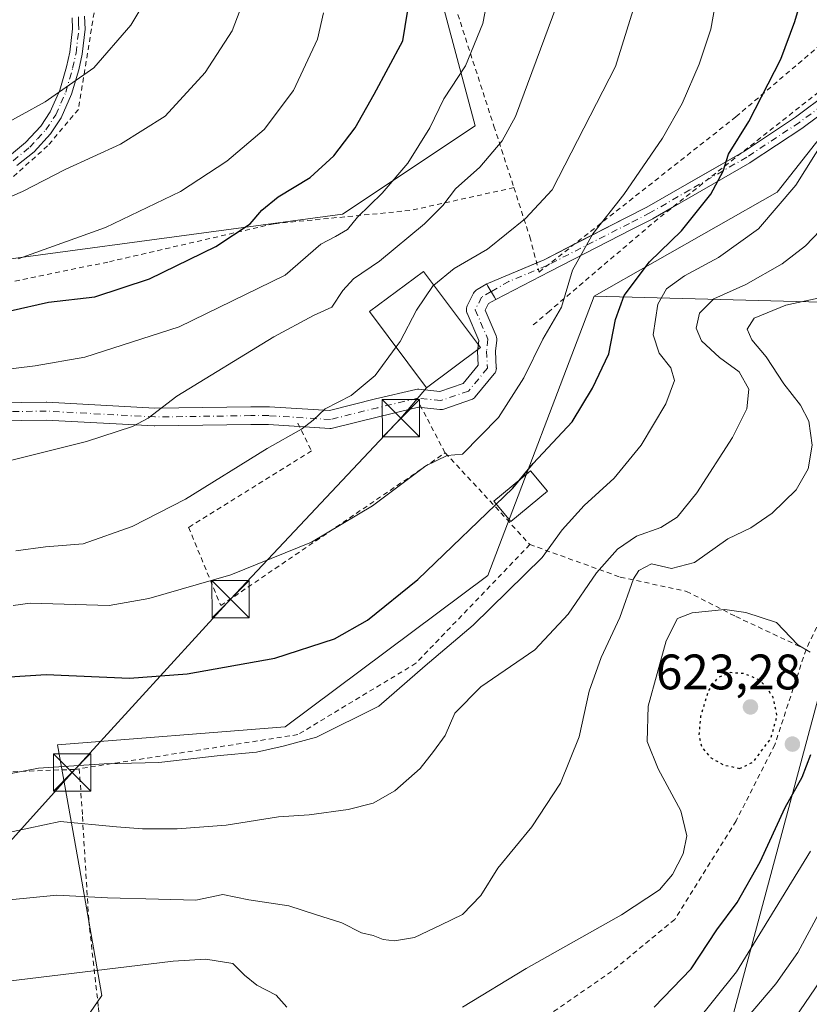
# Model space of a CAD drawing. Units: metres. Extents: x 589846 to 593283, y 4770665 to 4773024.
# Drawn here: x 591968 to 592127, y 4771377 to 4771575 of the extents above; entities that cross this region are included whole.
import ezdxf

# ---------------------------------------------------------------- set-up
doc = ezdxf.new("R2010")
doc.units = ezdxf.units.M
doc.header["$MEASUREMENT"] = 0
for name, pattern in [('DGN Style 2', [1.6480167562047852, 0.988810053722871, -0.6592067024819142]), ('DGN Style 4', [2.6384748266838614, 1.318413404963828, -0.6592067024819142, 0.001648016756204785, -0.6592067024819142]), ('DGN Style 5', [1.1536117293433497, 0.4944050268614355, -0.6592067024819142])]:
    doc.linetypes.add(name, pattern=pattern)
for name, color, linetype, lineweight in [('Alambrada', 7, 'DGN Style 2', 0), ('Camino Cxs', 7, 'Continuous', 0), ('Camino eje', 30, 'DGN Style 4', 13), ('Curva de nivel maestra', 30, 'Continuous', 30), ('Curva de nivel maestra depresión', 30, 'DGN Style 5', 30), ('Curva de nivel normal', 30, 'Continuous', 0), ('Edificación Cxs', 1, 'Continuous', 13), ('Edificación ligera Cxs', 1, 'Continuous', 0), ('Pastizal CxS', 92, 'Continuous', 0), ('Pista no pavimentada Cxs', 111, 'Continuous', 0), ('Pista no pavimentada eje', 91, 'DGN Style 4', 0), ('Prado CxS', 92, 'Continuous', 0), ('Provincia CxS', 1, 'Continuous', 0), ('Punto de cota en terreno', 7, 'Continuous', 0), ('Rótulo de punto de cota en terreno', 7, 'Continuous', 0), ('Tendido', 6, 'Continuous', 0), ('Torre de tendido puntual', 7, 'Continuous', 0)]:
    doc.layers.add(name, color=color, linetype=linetype, lineweight=lineweight)
doc.styles.add('Style-Arial', font='txt')

# ---------------------------------------------------------------- blocks, each defined once
blk = doc.blocks.new('*U8')
at = {"layer": 'Prado CxS', "color": 92, "linetype": 'Continuous', "lineweight": 0}
for points in [[(591678.9611000001, 4771408.632099999, 665.9614000000003), (591716.2068999996, 4771419.8925, 669.1364999999934), (591750.4858999997, 4771427.7371, 669.2946999999986), (591767.4484999999, 4771432.762900001, 669.6839000000036), (591777.1860999997, 4771443.7575, 672.2774000000063), (591794.7770999996, 4771463.233100001, 676.0782999999938), (591812.2610999999, 4771479.7247, 678.290599999993), (591824.1145000001, 4771482.6887, 678.1132999999973), (591880.4155000001, 4771498.990499999, 681.6223999999929), (591942.6432999996, 4771509.3643, 677.1892999999982), (591938.2089000001, 4771523.3793, 683.9766999999993), (592032.9578999998, 4771536.0921, 672.5198999999993), (592059.6266999999, 4771553.876499999, 668.5007999999943), (592046.4030999999, 4771603.3333, 676.4811999999947)], [(592129.8280999997, 4771552.5525, 646.4590000000027), (592120.3724999996, 4771540.537900001, 647.3907999999938), (592083.5676999995, 4771519.6019, 654.2434000000068), (592062.1333, 4771463.410300001, 648.5405000000028), (592021.3892999999, 4771433.0143, 647.6067000000039), (591975.6167000001, 4771429.3621, 647.7189999999973), (591979.9845000004, 4771404.611500001, 637.7642000000051), (591984.5078999996, 4771378.975299999, 628.5877000000038), (591968.2062999997, 4771355.264699999, 619.8736999999965)]]:
    blk.add_polyline3d(points, dxfattribs=at)
blk = doc.blocks.new('*U13')
at = {"layer": 'Pastizal CxS', "color": 92, "linetype": 'Continuous', "lineweight": 0}
blk.add_polyline3d([(591968.2062999997, 4771355.264699999, 619.8736999999965), (591984.5078999996, 4771378.975299999, 628.5877000000038), (591979.9845000004, 4771404.611500001, 637.7642000000051), (591975.6167000001, 4771429.3621, 647.7189999999973), (592021.3892999999, 4771433.0143, 647.6067000000039), (592062.1333, 4771463.410300001, 648.5405000000028), (592083.5676999995, 4771519.6019, 654.2434000000068), (592129.2865000004, 4771518.3803, 636.1469999999972)], dxfattribs=at)
blk = doc.blocks.new('5PATER')
at = {"layer": 'Punto de cota en terreno', "linetype": 'Continuous', "lineweight": 0}
h = blk.add_hatch(color=51, dxfattribs=at)
edge = h.paths.add_edge_path()
edge.add_ellipse((0, 0), major_axis=(-0.1095731443231308, -0.1110710700762829), ratio=0.9994222409660322, start_angle=0, end_angle=360)
blk = doc.blocks.new('5TTEND')
at = {"layer": 'Provincia CxS', "color": 7, "linetype": 'Continuous', "lineweight": 0}
for p, q in [((-0.375, 0.3754), (0.375, -0.3746)), ((0.3720000000000001, 0.3784000000000001), (-0.3720000000000001, -0.3776))]:
    blk.add_line(p, q, dxfattribs=at)
at = {"layer": 'Provincia CxS', "color": 7, "linetype": 'Continuous', "lineweight": 0, "flags": 128}
blk.add_lwpolyline([(-0.375, -0.3746), (0.375, -0.3746), (0.375, 0.3754), (-0.375, 0.3754), (-0.3720000000000001, -0.3776)], dxfattribs=at)

msp = doc.modelspace()

# ---------------------------------------------------------------- linework, layer by layer
at = {"layer": 'Alambrada', "color": 7, "linetype": 'DGN Style 2', "lineweight": 0, "extrusion": (-0.05057120418220718, 0.7054990089905426, 0.7069043086733336), "elevation": 3336854.602368834, "flags": 128}
msp.add_lwpolyline([(-931707.9022515225, -3333987.648869948), (-931686.8379975839, -3333983.289248981), (-931659.196098703, -3333982.277103226)], dxfattribs=at)
at = {"layer": 'Alambrada', "color": 7, "linetype": 'DGN Style 2', "lineweight": 0, "extrusion": (0.1024991429346198, -0.1962878843606063, 0.9751743393624064), "elevation": -875259.2368897646, "flags": 128}
msp.add_lwpolyline([(2733428.876557095, 3857460.393687687), (2733428.876557095, 3857449.183803063)], dxfattribs=at)
at = {"layer": 'Alambrada', "color": 7, "linetype": 'DGN Style 2', "lineweight": 0, "extrusion": (-0.7195972458088498, -0.6872896154680606, 0.09905951894736587), "elevation": -3705369.204420334, "flags": 128}
msp.add_lwpolyline([(-3041597.476845441, 369527.006267231), (-3041587.919694881, 369526.2943657506), (-3041572.393952063, 369522.8962521633)], dxfattribs=at)
at = {"layer": 'Alambrada', "color": 7, "linetype": 'DGN Style 2', "lineweight": 0}
for points in [[(591916.6901000004, 4771677.800100001, 699.8505000000005), (591910.6201, 4771667.630100001, 705.3408999999957), (591929.1901000004, 4771652.9901, 704.4609999999958), (591943.8000999996, 4771639.9901, 703.1067000000039), (591955.6700999998, 4771626.5101, 701.0166999999929), (591966.8901000004, 4771613.8201, 698.5534000000043), (591975.2600999996, 4771597.1501, 696.1996000000072), (591983.4700999996, 4771579.850099999, 692.6747999999934), (591979.8000999996, 4771557.170100001, 688.9903999999951), (591973.6001000004, 4771549.8201, 687.7393000000011), (591965.4600999998, 4771542.5601, 686.795100000003), (591962.0701000001, 4771539.7601, 686.2991000000038), (591953.5500999996, 4771533.960100001, 684.9505000000064), (591943.3000999996, 4771528.050100001, 684.2621999999974), (591938.1700999998, 4771524.7601, 690.2446000000054), (591920.7100999998, 4771511.1601, 692.2497000000003)], [(592067.4101, 4771541.4301, 676.7733000000007), (592070.6001000004, 4771531.550100001, 664.7023999999947), (592072.4801000003, 4771524.460100001, 671.3877999999969), (592112.0800999999, 4771555.670100001, 676.0834000000032), (592134.0701000001, 4771574.420100001, 669.2226999999984), (592141.9200999998, 4771580.4801, 659.8463000000047), (592142.2801000001, 4771582.9301, 656.170100000003), (592145.7100999998, 4771602.040100001, 644.9842999999964), (592147.0900999998, 4771615.3201, 643.7887999999948), (592132.5500999996, 4771654.290100001, 649.8604999999952), (592118.1601, 4771664.780099999, 656.2780000000057), (592105.1401000004, 4771667.100099999, 661.8705000000045), (592087.3701, 4771664.880100001, 665.1750000000029), (592064.1201, 4771657.470100001, 669.4714999999997), (592032.1501000002, 4771648.7601, 684.9483999999939)], [(592032.1501000002, 4771648.7601, 684.9483999999939), (592036.2801000001, 4771635.6801, 682.795299999998), (592044.7100999998, 4771607.9901, 689.9566000000051), (592053.6001000004, 4771584.090100001, 697.9651000000014), (592063.4001000002, 4771553.770099999, 680.1263000000035), (592067.4101, 4771541.4301, 676.7733000000007)], [(592165.6001000004, 4771590.8201, 641.6168000000034), (592150.8300999999, 4771578.100099999, 658.8626999999979), (592140.3701, 4771569.850099999, 668.6364999999934), (592096.3800999997, 4771535.1601, 672.5400999999983), (592074.5701000001, 4771516.610099999, 675.6110999999946), (592071.2308999998, 4771513.773600001, 668.6668999999965)], [(592165.6001000004, 4771590.8201, 641.6168000000034), (592182.2301000003, 4771585.1601, 641.6085000000021), (592180.2401000002, 4771575.340100001, 636.1134000000021), (592172.3901000004, 4771550.350099999, 631.9768999999942), (592163.4801000003, 4771525.710100001, 627.2168999999994), (592158.0100999996, 4771509.540100001, 628.2526999999973), (592149.9801000003, 4771495.8301, 628.6487999999954), (592143.4401000004, 4771484.1801, 631.3570000000036), (592126.1801000005, 4771448.5701, 631.7103999999963)], [(592019.1001000004, 4771534.1601, 680.5727999999945), (591985.7500999998, 4771526.470100001, 686.8828000000067), (591937.4901000002, 4771516.550100001, 698.9762000000047), (591920.7100999998, 4771511.1601, 692.2497000000003)], [(592023.9248000003, 4771494.0712, 661.1172999999981), (592026.7016000003, 4771488.466800001, 659.5853999999963), (592001.9630000005, 4771473.1209, 659.0411000000023), (592008.4452999998, 4771457.3782, 653.9907999999997), (592053.5701000001, 4771488.0801, 657.4005000000034)], [(592070.6001000004, 4771469.6601, 653.3107000000019), (592047.7001, 4771445.770099999, 649.926099999997), (592023.9401000004, 4771431.4301, 650.4671999999991), (591979.9700999996, 4771424.5701, 650.3090999999986)], [(592070.6001000004, 4771469.6601, 653.3107000000019), (592088.8201000001, 4771463.100099999, 642.1849999999977), (592102.1401000004, 4771460.2401, 638.1279000000068), (592112.0701000001, 4771455.170100001, 630.5550999999978), (592126.1801000005, 4771448.5701, 631.7103999999963)], [(592126.1801000005, 4771448.5701, 631.7103999999963), (592119.8901000004, 4771429.360099999, 628.2954999999929), (592112.1001000004, 4771414.0701, 630.4131999999954), (592099.7600999996, 4771394.2601, 629.0657999999967), (592087.0701000001, 4771383.790100001, 628.6037999999971), (592072.2701000003, 4771373.5701, 628.227899999998), (592057.3000999996, 4771364.850099999, 628.2361999999994), (592042.1201, 4771359.9101, 628.8585000000021), (592032.1001000004, 4771358.110099999, 629.494200000001), (592011.3000999996, 4771355.170100001, 624.9642000000022), (592000.6401000004, 4771352.7601, 625.8365000000049), (591985.0100999996, 4771349.550100001, 625.7416999999987)], [(591979.9700999996, 4771424.5701, 650.3090999999986), (591979.1401000004, 4771424.440099999, 650.2140999999974), (591947.7301000003, 4771423.2401, 655.034599999999), (591900.2500999998, 4771422.1801, 661.4293999999937)], [(591979.9700999996, 4771424.5701, 650.3090999999986), (591980.6201, 4771414.9301, 641.6407999999938), (591981.8701, 4771394.120100001, 636.017399999997), (591983.8201000001, 4771376.520099999, 627.1298999999999), (591984.9200999998, 4771360.8201, 622.1144000000058), (591985.0100999996, 4771349.550100001, 625.7416999999987)]]:
    msp.add_polyline3d(points, dxfattribs=at)
at = {"layer": 'Camino Cxs', "color": 7, "linetype": 'Continuous', "lineweight": 0, "extrusion": (0.383152730344125, -0.919972547242896, 0.0827314785874159), "elevation": -4162764.07013707, "flags": 128}
msp.add_lwpolyline([(2381075.934469387, 346245.0562954455), (2381077.558453103, 346245.1273389917), (2381084.357661864, 346251.5786549077)], dxfattribs=at)
at = {"layer": 'Camino Cxs', "color": 7, "linetype": 'Continuous', "lineweight": 0, "extrusion": (0.3877991285352043, -0.9217439101113704, 8.94080835858367e-06), "elevation": -4168520.303556673, "flags": 128}
msp.add_lwpolyline([(2396121.594299153, 696.830541200888), (2396121.99407065, 696.7648412005976), (2396125.603238556, 701.2952412010632), (2396132.494641217, 703.72844120116)], dxfattribs=at)
at = {"layer": 'Camino Cxs', "color": 7, "linetype": 'Continuous', "lineweight": 0, "extrusion": (0.8661316587264025, 0.4998158927024457, 0.0001521640828619407), "elevation": 2897686.259960551, "flags": 128}
msp.add_lwpolyline([(3836840.805501863, 219.8318303721245), (3836841.305577463, 219.4975303855256), (3836843.905603391, 218.4658303563012), (3836844.405542397, 218.636830358283)], dxfattribs=at)
at = {"layer": 'Camino Cxs', "color": 7, "linetype": 'Continuous', "lineweight": 0}
for points in [[(592164.9775, 4771590.2839, 642.2795000000042), (592163.8406999996, 4771588.375700001, 645.0215000000027), (592163.7147000004, 4771588.1995, 645.3879000000015), (592152.0680999998, 4771574.6469, 659.7363999999943), (592151.9254999999, 4771574.504899999, 659.7403000000049), (592139.0099, 4771563.494899999, 669.3381999999983), (592138.9479, 4771563.445499999, 669.3573000000034), (592125.6127000004, 4771553.497300001, 672.7339000000065), (592125.5515000002, 4771553.454299999, 672.7228000000032), (592114.9681000002, 4771546.4693, 668.099000000002), (592114.9008999999, 4771546.4277, 668.175700000007), (592103.4713000003, 4771539.8663, 666.7302000000054), (592099.2456999999, 4771537.4199, 669.3718999999984)], [(592113.3168000003, 4771548.516200001, 671.2353000000003), (592113.5698999995, 4771548.661499999, 671.1196999999956), (592124.0881000003, 4771555.603700001, 673.8442000000068), (592137.3591, 4771565.5043, 669.8638000000064), (592150.1618999997, 4771576.418099999, 659.8571999999986), (592153.8210000005, 4771580.675899999, 656.7612999999983)], [(591965.9200999998, 4771547.840100001, 688.3855999999942), (591969.1601, 4771550.4801, 688.6785999999993), (591972.2401000002, 4771553.8201, 689.2434000000068), (591974.1300999997, 4771556.6501, 689.7832999999955), (591976.0800999999, 4771561.0601, 690.6198000000004), (591977.4200999998, 4771565.7301, 691.4572999999946), (591978.0800999999, 4771568.690099999, 691.9566000000051), (591978.6300999997, 4771573.380100001, 692.6797999999981), (591978.5500999996, 4771575.610099999, 693.0614999999962)], [(591965.9200999998, 4771547.840100001, 688.3855999999942), (591969.1601, 4771550.4801, 688.6785999999993), (591972.2401000002, 4771553.8201, 689.2434000000068), (591974.1300999997, 4771556.6501, 689.7832999999955), (591976.0800999999, 4771561.0601, 690.6198000000004), (591977.4200999998, 4771565.7301, 691.4572999999946), (591978.0800999999, 4771568.690099999, 691.9566000000051), (591978.6300999997, 4771573.380100001, 692.6797999999981), (591978.5500999996, 4771575.610099999, 693.0614999999962)], [(591981.0401, 4771575.9101, 692.6242000000057), (591981.1401000004, 4771573.280099999, 692.1833000000044), (591980.5500999996, 4771568.270099999, 691.4245999999986), (591979.8501000004, 4771565.120100001, 690.8993000000046), (591978.4401000004, 4771560.200099999, 690.0043000000006), (591976.3300999999, 4771555.440099999, 689.0895000000019), (591974.2100999998, 4771552.2601, 688.457899999994), (591970.8701, 4771548.6601, 687.8208000000013), (591967.4401000004, 4771545.860099999, 687.5017999999982)], [(591981.0401, 4771575.9101, 692.6242000000057), (591981.1401000004, 4771573.280099999, 692.1833000000044), (591980.5500999996, 4771568.270099999, 691.4245999999986), (591979.8501000004, 4771565.120100001, 690.8993000000046), (591978.4401000004, 4771560.200099999, 690.0043000000006), (591976.3300999999, 4771555.440099999, 689.0895000000019), (591974.2100999998, 4771552.2601, 688.457899999994), (591970.8701, 4771548.6601, 687.8208000000013), (591967.4401000004, 4771545.860099999, 687.5017999999982)], [(592138.9479, 4771563.445499999, 669.3573000000034), (592125.6127000004, 4771553.497300001, 672.7339000000065), (592125.5515000002, 4771553.454299999, 672.7228000000032), (592114.9681000002, 4771546.4693, 668.099000000002), (592114.9008999999, 4771546.4277, 668.175700000007), (592103.4713000003, 4771539.8663, 666.7302000000054), (592095.4294999996, 4771535.2105, 673.0749000000069), (592095.3639000002, 4771535.175100001, 673.1352000000043), (592091.2289000005, 4771533.090500001, 675.9045999999944), (592074.6275000004, 4771524.5953, 672.6491999999998), (592063.7433000002, 4771518.957699999, 660.7556000000042), (592063.4933000002, 4771519.390799999, 660.4213000000018), (592062.1940000001, 4771521.642899999, 659.389599999995), (592061.9441000001, 4771522.0759, 659.5605999999971), (592062.3125999998, 4771522.230900001, 659.4949000000051), (592065.6392999999, 4771523.6306, 664.0252999999939), (592073.4883000003, 4771526.9329, 666.5292999999947), (592090.0516999997, 4771535.408700001, 675.120299999995), (592094.1601, 4771537.479699999, 672.5458000000071), (592102.1725000005, 4771542.1187, 665.4707000000053), (592113.5698999995, 4771548.661499999, 671.1196999999956), (592124.0881000003, 4771555.603700001, 673.8442000000068), (592137.3591, 4771565.5043, 669.8638000000064)], [(592079.5597000001, 4771530.0397, 672.9584999999934), (592090.0516999997, 4771535.408700001, 675.120299999995), (592094.1601, 4771537.479699999, 672.5458000000071), (592102.1725000005, 4771542.1187, 665.4707000000053), (592113.3168000003, 4771548.516200001, 671.2353000000003)], [(592099.2456999999, 4771537.4199, 669.3718999999984), (592095.4294999996, 4771535.2105, 673.0749000000069), (592095.3639000002, 4771535.175100001, 673.1352000000043), (592091.2289000005, 4771533.090500001, 675.9045999999944), (592074.6275000004, 4771524.5953, 672.6491999999998), (592063.7433000002, 4771518.957699999, 660.7556000000042)]]:
    msp.add_polyline3d(points, dxfattribs=at)
at = {"layer": 'Camino eje', "color": 30, "linetype": 'DGN Style 4', "lineweight": 13}
for points in [[(591966.6801000005, 4771546.850099999, 687.9397000000026), (591970.0151000004, 4771549.5701, 688.2513000000035), (591971.5551000005, 4771551.2401, 688.5528000000049), (591973.2251000004, 4771553.040100001, 688.8592999999964), (591975.2301000003, 4771556.045100001, 689.4391000000032), (591976.2851, 4771558.425100001, 689.9480999999942), (591977.2600999996, 4771560.630100001, 690.311400000006), (591978.6350999996, 4771565.425100001, 691.1762000000017), (591979.3151000004, 4771568.4801, 691.690300000002), (591979.8850999996, 4771573.3301, 692.431500000006), (591979.8450999996, 4771574.4451, 692.6199999999953), (591979.7950999998, 4771575.7601, 692.8430999999982)], [(592138.1704000002, 4771564.487500001, 669.6095999999961), (592124.8354000002, 4771554.539200001, 673.222099999999), (592114.2521000003, 4771547.554199999, 669.3141000000032), (592102.8219999997, 4771540.992500001, 666.1790999999939), (592094.7786999998, 4771536.3358, 672.8056999999973), (592090.6403000001, 4771534.249600001, 675.4597999999969), (592074.0352999996, 4771525.752499999, 669.7740999999951), (592066.4153000005, 4771522.577400001, 665.6411999999982), (592062.8436000004, 4771520.516799999, 659.5883000000031)]]:
    msp.add_polyline3d(points, dxfattribs=at)
at = {"layer": 'Curva de nivel maestra', "color": 30, "linetype": 'Continuous', "lineweight": 30, "flags": 128}
for points, elevation in [([(591966.0999999996, 4771516.670100001), (591973.7699999996, 4771518.4001), (591983.0999999996, 4771519.470100001), (591994.0999999996, 4771523.090100001), (592007.4299999997, 4771529.600099999), (592014.3399999999, 4771534.1501), (592016.7199999997, 4771536.920100001), (592020, 4771539.590100001), (592026.4299999997, 4771543.440099999), (592031.1900000004, 4771547.8301), (592035.4800000004, 4771553.4901), (592039.2699999996, 4771560.2601), (592045.0899999999, 4771570.960100001), (592047.04, 4771582.940099999)], 675), ([(591965.9500000002, 4771443.0801), (591973.3399999999, 4771443.5001), (591990.0499999998, 4771442.770099999), (592001.6699999999, 4771443.640100001), (592019.3300000001, 4771446.8301), (592031.3399999999, 4771450.700099999), (592037.9900000002, 4771454.420100001), (592048.0899999999, 4771462.620100001), (592067.2199999997, 4771481.020099999), (592071.2800000003, 4771485.970100001), (592079.1600000003, 4771494.300100001), (592083.2000000002, 4771501.120100001), (592086.5099999999, 4771508.020099999), (592087.8399999999, 4771514.920100001), (592089.5999999996, 4771519.7501), (592094.6699999999, 4771526.4801), (592101.1100000005, 4771532.720100001), (592107.0199999996, 4771540.1501), (592109.5199999996, 4771544.7601), (592110.5800000001, 4771548.1601), (592114.7000000002, 4771554.7601), (592121.0899999999, 4771567.290100001), (592123.9500000002, 4771574.8301), (592125.9100000003, 4771581.6601)], 650), ([(592095.5999999996, 4771376.600099999), (592103.04, 4771384.3101), (592108.2300000004, 4771392.140100001), (592112.3600000005, 4771397.640100001), (592116.9500000002, 4771405.840100001), (592121.9699999997, 4771416.7601), (592125.4199999999, 4771422.840100001), (592127.1299999999, 4771427.440099999)], 625)]:
    msp.add_lwpolyline(points, dxfattribs=dict(at, elevation=elevation))
at = {"layer": 'Curva de nivel maestra depresión', "color": 30, "linetype": 'DGN Style 5', "lineweight": 30, "elevation": 625, "flags": 128}
msp.add_lwpolyline([(592112.7999999998, 4771424.630100001), (592115.5099999999, 4771425.870100001), (592119.0499999998, 4771430.5801), (592120.3700000001, 4771435.100099999), (592119.5599999996, 4771438.940099999), (592118.1799999997, 4771440.970100001), (592116.7599999999, 4771442.4301), (592113.7199999997, 4771443.700099999), (592110.9299999997, 4771443.890100001), (592108.3499999996, 4771442.8201), (592106.5, 4771440.2401), (592104.9800000004, 4771435.0601), (592104.5899999999, 4771431.2401), (592105.2300000004, 4771428.920100001), (592106.9500000002, 4771426.840100001), (592109.5599999996, 4771425.350099999), (592112.7999999998, 4771424.630100001)], dxfattribs=at)
at = {"layer": 'Curva de nivel normal', "color": 30, "linetype": 'Continuous', "lineweight": 0, "flags": 128}
for points, elevation in [([(592063.7400000002, 4771587.630000001), (592061.1299999999, 4771574.460000001), (592057.6799999997, 4771565.949999999), (592053.3099999996, 4771559.289999999), (592050.5199999996, 4771553.449999999), (592046.0899999999, 4771546.350000001), (592040.9199999999, 4771540.350000001), (592035.9500000002, 4771535.52), (592033.9500000002, 4771533.029999999), (592031.5099999999, 4771531.59), (592028.5599999996, 4771530.029999999), (592021.3600000005, 4771523.850000001), (592000.0999999996, 4771513.449999999), (591981.0999999996, 4771507.34), (591971.1299999999, 4771505.59), (591963.8899999997, 4771504.710000001)], 670), ([(592108.75, 4771583.09), (592107.0599999996, 4771573.289999999), (592104.6600000003, 4771566.289999999), (592101.29, 4771558.33), (592097.2800000003, 4771551.359999999), (592089.5099999999, 4771540.039999999), (592083.3200000003, 4771532.119999999), (592079.2199999997, 4771524.84), (592076.9900000002, 4771517.380000001), (592073.25, 4771510.949999999), (592069.4400000004, 4771503.17), (592064.3200000003, 4771495.220000001), (592057.0899999999, 4771487.850000001), (592053.9600000001, 4771487.59), (592049.7199999997, 4771485.49), (592038.9600000001, 4771477.460000001), (592026.7199999997, 4771470.119999999), (592010.4900000002, 4771463.550000001), (591993.9900000002, 4771458.82), (591986, 4771457.42), (591970.1200000001, 4771457.880000001), (591966.6900000004, 4771457.41)], 655), ([(591960.4500000002, 4771537.180000001), (591968.5199999996, 4771540.66), (591977.0999999996, 4771545.109999999), (591988.2800000003, 4771550.180000001), (591997.2400000002, 4771555.800000001), (592005.3300000001, 4771564.619999999), (592010.7400000002, 4771572.960000001), (592013.9400000004, 4771581.460000001)], 685), ([(592092.4400000004, 4771580.470000001), (592087.8600000005, 4771565.789999999), (592075.0899999999, 4771540.960000001), (592069.7199999997, 4771535.25), (592062.0899999999, 4771529.050000001), (592055.4199999999, 4771525.140000001), (592051.2840999998, 4771521.8137)], 660), ([(591963.7699999996, 4771553.619999999), (591973.1200000001, 4771558.720000001), (591982.8799999999, 4771565.550000001), (591990.3600000005, 4771574.08), (591993.6799999997, 4771579.76)], 690), ([(592076.0700000003, 4771578.16), (592067.7000000002, 4771555.75), (592065.0300000003, 4771550.84), (592060.5800000001, 4771545.529999999), (592055.6299999999, 4771541.199999999), (592053.0899999999, 4771537.82), (592049.4199999999, 4771534.130000001), (592040.3600000005, 4771526.66), (592035.1500000004, 4771523.08), (592033.0199999996, 4771520.75), (592030.7599999999, 4771517.369999999), (592027.0999999996, 4771515.710000001), (592019.0999999996, 4771511.449999999), (591999.5800000001, 4771499.470000001), (591993.8099999996, 4771495.08), (591990.7100000001, 4771493.369999999), (591981.4500000002, 4771490.41), (591966.3700000001, 4771486.640000001)], 665), ([(591967.7000000002, 4771527.119999999), (591985.25, 4771533.390000001), (592000.3099999996, 4771540.680000001), (592009.6600000003, 4771546.75), (592017.1600000003, 4771553.140000001), (592023.0999999996, 4771560.980000001), (592027.9000000004, 4771571.310000001), (592029.1299999999, 4771576.58)], 680), ([(591960.6299999999, 4771422.529999999), (591971.7800000003, 4771424.689999999), (591984.9500000002, 4771425.560000001), (591996, 4771425.800000001), (592008.29, 4771427.230000001), (592015.6200000001, 4771427.890000001), (592021, 4771429.130000001), (592027.7199999997, 4771430.9), (592040.2300000004, 4771437.180000001), (592049.54, 4771445.279999999), (592059.2000000002, 4771453.470000001), (592073.0899999999, 4771467.02), (592077.0899999999, 4771472.600000001), (592081.5599999996, 4771477.529999999), (592087.6100000005, 4771483.029999999), (592093, 4771489.640000001), (592098, 4771497.970000001), (592099.7199999997, 4771502.640000001), (592098.9900000002, 4771505.189999999), (592096.6399999997, 4771508.17), (592095.4000000004, 4771511.850000001), (592096.3399999999, 4771517.970000001), (592098.0800000001, 4771521.060000001), (592101.7400000002, 4771523.680000001), (592108.5899999999, 4771527.4), (592116.6299999999, 4771533.15), (592124.1200000001, 4771541.960000001), (592133.8399999999, 4771557.42)], 645), ([(591957.1299999999, 4771409.91), (591976.0999999996, 4771413.970000001), (591987.4800000004, 4771412.850000001), (591992.7199999997, 4771412.5), (591999.6600000003, 4771412.51), (592009.5, 4771413.230000001), (592020.0499999998, 4771414.91), (592026.1900000004, 4771415.300000001), (592034.0999999996, 4771416.350000001), (592039.0899999999, 4771417.619999999), (592043.4500000002, 4771420.109999999), (592048.5300000003, 4771424.59), (592051.2400000002, 4771428.039999999), (592053.5800000001, 4771431.279999999), (592055.54, 4771435.710000001), (592060.7599999999, 4771441.07), (592071.5899999999, 4771448.480000001), (592078.2999999998, 4771455.619999999), (592084.0099999999, 4771463.970000001), (592088.2599999999, 4771468.74), (592092.0899999999, 4771471.369999999), (592096.9400000004, 4771473.07), (592100.2800000003, 4771475.15), (592104.2199999997, 4771480.029999999), (592111.3600000005, 4771491.15), (592114.2400000002, 4771496.970000001), (592114.7000000002, 4771500.91), (592112.7100000001, 4771504.4), (592108.7599999999, 4771507.24), (592105.1600000003, 4771510.640000001), (592104.0499999998, 4771513.180000001), (592104.7400000002, 4771516.210000001), (592107.6399999997, 4771519.100000001), (592114.0899999999, 4771521.960000001), (592121.4100000003, 4771526.119999999), (592126.0499999998, 4771529.730000001), (592140.9199999999, 4771545.220000001)], 640), ([(592051.2840999998, 4771521.8137), (592051.1799999997, 4771521.730000001), (592047.79, 4771516.779999999), (592044.5300000003, 4771510.51), (592043.6986999996, 4771509.383400001)], 660), ([(592128.6200000001, 4771519.230000001), (592122.1200000001, 4771517.779999999), (592115.7800000003, 4771515.17), (592114.3700000001, 4771512.970000001), (592115.29, 4771510.800000001), (592118.1600000003, 4771507.41), (592121.7400000002, 4771501.960000001), (592125.0899999999, 4771497.689999999), (592126.7199999997, 4771494.480000001), (592127.3899999997, 4771489.65), (592126.6100000005, 4771484.869999999), (592124.1799999997, 4771480.680000001), (592119.3799999999, 4771475.960000001), (592115.0899999999, 4771473), (592110.4199999999, 4771470.779999999), (592103.7599999999, 4771466.060000001), (592099.0899999999, 4771464.84), (592095.0899999999, 4771465.779999999), (592092.5300000003, 4771464.41), (592091.4400000004, 4771462.789999999), (592088.7100000001, 4771455.01), (592084.9400000004, 4771446.92), (592082.5199999996, 4771440.180000001), (592080.54, 4771430.960000001), (592076.79, 4771421.65), (592070.9900000002, 4771412.880000001), (592064.1600000003, 4771404.560000001), (592060.7800000003, 4771399.08), (592057.0999999996, 4771395.24), (592052.7599999999, 4771393.189999999), (592047.4199999999, 4771390.66), (592043.4199999999, 4771389.939999999), (592041.0899999999, 4771390.24), (592039.0899999999, 4771391.02), (592036.7599999999, 4771391.560000001), (592032.7800000003, 4771393.550000001), (592027.5, 4771395.230000001), (592022.1200000001, 4771397.01), (592014.0999999996, 4771398.180000001), (592008.8700000001, 4771399.27), (592003.4199999999, 4771398.140000001), (591995.8799999999, 4771398.310000001), (591985.6799999997, 4771398.600000001), (591975.4299999997, 4771399.119999999), (591961.0999999996, 4771397.720000001)], 635), ([(592043.6986999996, 4771509.383400001), (592039.4900000002, 4771503.680000001), (592034.7000000002, 4771499.600000001), (592029.4600000001, 4771496.960000001), (592027.0199999996, 4771494.640000001), (592024.6799999997, 4771492.890000001), (592017.7699999996, 4771488.980000001), (592001.3499999996, 4771478.76), (591990.5999999996, 4771473.25), (591980.75, 4771469.779999999), (591973.1799999997, 4771469.210000001), (591967.2000000002, 4771468.390000001)], 660), ([(592057.0800000001, 4771376.59), (592069.9000000004, 4771384.380000001), (592089.0800000001, 4771395.210000001), (592096.7000000002, 4771400.189999999), (592099.3300000001, 4771403.310000001), (592101.4600000001, 4771407.439999999), (592102.1699999999, 4771411.09), (592100.9800000004, 4771416.07), (592096.4600000001, 4771424.529999999), (592094.2400000002, 4771430.07), (592094.4000000004, 4771437.140000001), (592098.0499999998, 4771450.300000001), (592100.3099999996, 4771454.800000001), (592103.2699999996, 4771455.949999999), (592109.8600000005, 4771456.58), (592114.04, 4771455.960000001), (592120.2400000002, 4771453.960000001), (592124.5099999999, 4771449.51), (592127.04, 4771448)], 630), ([(592127.0800000001, 4771408), (592117.4199999999, 4771392.25), (592112.1900000004, 4771383.699999999), (592103.7100000001, 4771373.180000001)], 620), ([(592128.7199999997, 4771395.300000001), (592124.5099999999, 4771387.640000001), (592120.1299999999, 4771381.300000001), (592105.9100000003, 4771364.640000001)], 615), ([(591994.3934000004, 4771323.662500001), (591994.9699999997, 4771323.960000001), (591996.8899999997, 4771324.02), (592006.1500000004, 4771321.619999999), (592016.3399999999, 4771320.529999999), (592034.8600000005, 4771318.74), (592045.8899999997, 4771319.560000001), (592056.2800000003, 4771321.41), (592061.8300000001, 4771323.199999999), (592066.6900000004, 4771325.83), (592074.2999999998, 4771331.67), (592081.5800000001, 4771336.949999999), (592085.6799999997, 4771340.99), (592091.0199999996, 4771344.980000001), (592095.3399999999, 4771348.630000001), (592098.7999999998, 4771351), (592101.7599999999, 4771353.33), (592107.1399999997, 4771356.230000001), (592114, 4771362.100000001), (592123.9000000004, 4771374.4), (592135.1100000005, 4771390.84)], 610), ([(591934.1399999997, 4771375.92), (591939.9500000002, 4771378.539999999), (591943.5300000003, 4771379.300000001), (591965.0999999996, 4771381.75), (591998.8799999999, 4771385.890000001), (592005.4400000004, 4771386.27), (592010.8700000001, 4771385.430000001), (592013.2400000002, 4771383.039999999), (592015.7100000001, 4771381.07), (592019.5599999996, 4771379), (592021.7100000001, 4771376.630000001)], 630)]:
    msp.add_lwpolyline(points, dxfattribs=dict(at, elevation=elevation))
at = {"layer": 'Edificación Cxs', "color": 1, "linetype": 'Continuous', "lineweight": 13}
msp.add_polyline3d([(592060.6700999998, 4771509.2501, 662.907600000006), (592049.8400999998, 4771501.170100001, 661.9830999999976), (592038.3701, 4771516.5101, 664.9015000000073), (592049.2100999998, 4771524.590100001, 666.7219000000041), (592060.6700999998, 4771509.2501, 662.907600000006)], dxfattribs=at)
msp.add_3dface([(592060.6700999998, 4771509.2501, 666.7219000000041), (592049.8400999998, 4771501.170100001, 666.7219000000041), (592038.3701, 4771516.5101, 666.7219000000041), (592049.2100999998, 4771524.590100001, 666.7219000000041)], dxfattribs=at)
at = {"layer": 'Edificación ligera Cxs', "color": 1, "linetype": 'Continuous', "lineweight": 0}
msp.add_polyline3d([(592074.1448999997, 4771480.401699999, 650.7970999999961), (592066.7861000003, 4771474.311600001, 654.0651000000071), (592063.3959999997, 4771478.408, 656.6009999999952), (592070.7548000002, 4771484.498000001, 655.4835000000021), (592074.1448999997, 4771480.401699999, 650.7970999999961)], dxfattribs=at)
msp.add_3dface([(592074.1448999997, 4771480.401699999, 656.6009999999952), (592066.7861000003, 4771474.311600001, 656.6009999999952), (592063.3959999997, 4771478.408, 656.6009999999952), (592070.7548000002, 4771484.498000001, 656.6009999999952)], dxfattribs=at)
at = {"layer": 'Pastizal CxS', "color": 92, "linetype": 'Continuous', "lineweight": 0}
for points in [[(592083.5676999995, 4771519.6019, 654.2434000000068), (592120.3724999996, 4771540.537900001, 647.3907999999938), (592129.8280999997, 4771552.5525, 646.4590000000027), (592146.4086999996, 4771569.6523, 643.8390999999974), (592167.7845000001, 4771590.926899999, 639.2456999999995), (592139.1555000005, 4771646.859300001, 640.9015999999974), (592112.2105, 4771672.767700001, 643.4799000000058), (592030.8585000001, 4771651.522500001, 677.949099999998), (592046.4030999999, 4771603.3333, 676.4811999999947), (592059.6266999999, 4771553.876499999, 668.5007999999943), (592032.9578999998, 4771536.0921, 672.5198999999993), (591938.2089000001, 4771523.3793, 683.9766999999993)], [(592046.4030999999, 4771603.3333, 676.4811999999947), (592059.6266999999, 4771553.876499999, 668.5007999999943), (592032.9578999998, 4771536.0921, 672.5198999999993), (591938.2089000001, 4771523.3793, 683.9766999999993), (591941.7874999996, 4771537.680299999, 688.5960999999952), (591899.6951000001, 4771578.202099999, 713.3246999999974)], [(592129.2865000004, 4771518.3803, 636.1469999999972), (592083.5676999995, 4771519.6019, 654.2434000000068), (592120.3724999996, 4771540.537900001, 647.3907999999938), (592129.8280999997, 4771552.5525, 646.4590000000027)], [(592083.5676999995, 4771519.6019, 654.2434000000068), (592062.1333, 4771463.410300001, 648.5405000000028), (592021.3892999999, 4771433.0143, 647.6067000000039), (591975.6167000001, 4771429.3621, 647.7189999999973), (591979.9845000004, 4771404.611500001, 637.7642000000051), (591984.5078999996, 4771378.975299999, 628.5877000000038), (591968.2062999997, 4771355.264699999, 619.8736999999965), (591975.5559, 4771316.033500001, 610.4186000000045), (591983.0258999999, 4771284.1317, 606.1981999999989), (591993.2451, 4771270.1511, 606.6742999999988), (591979.7141000004, 4771257.2193, 607.9861999999994)], [(592083.5676999995, 4771519.6019, 654.2434000000068), (592129.2865000004, 4771518.3803, 636.1469999999972), (592155.4704999998, 4771511.116900001, 624.8966999999975), (592181.9590999996, 4771508.173699999, 613.213699999993), (592205.8388999999, 4771496.6327, 597.3516999999993)]]:
    msp.add_polyline3d(points, dxfattribs=at)
at = {"layer": 'Pista no pavimentada Cxs', "color": 111, "linetype": 'Continuous', "lineweight": 0, "extrusion": (0.8661316587264025, 0.4998158927024457, 0.0001521640828619407), "elevation": 2897686.259960551, "flags": 128}
msp.add_lwpolyline([(3836840.805501863, 219.8318303721245), (3836841.305577463, 219.4975303855256), (3836843.905603391, 218.4658303563012), (3836844.405542397, 218.636830358283)], dxfattribs=at)
at = {"layer": 'Pista no pavimentada Cxs', "color": 111, "linetype": 'Continuous', "lineweight": 0, "extrusion": (0.06002549797546971, 0.5284202962898013, 0.8468582703509457), "elevation": 2557462.734530289, "flags": 128}
msp.add_lwpolyline([(-49724.46278075225, -4071209.179709718), (-49724.46278075225, -4071210.333674528)], dxfattribs=at)
at = {"layer": 'Pista no pavimentada Cxs', "color": 111, "linetype": 'Continuous', "lineweight": 0}
for points in [[(591953.0586999999, 4771498.019099999, 672.3643000000011), (591973.3113000002, 4771498.283700001, 668.2171999999991), (591973.4199000001, 4771498.281099999, 668.2158000000054), (591995.1885000002, 4771497.106500001, 665.6340000000055), (592014.4556999998, 4771497.3825, 662.9842999999964), (592018.1052999999, 4771497.3783, 662.5035999999964), (592018.2165000001, 4771497.374700001, 662.4875000000029), (592030.3192999996, 4771496.610300001, 662.3796000000002), (592039.5853000004, 4771498.926700001, 662.8322999999946), (592047.6939000003, 4771500.8345, 661.1211999999941), (592047.9911000002, 4771500.878900001, 661.2342999999964), (592048.2914000005, 4771500.8729, 661.3261999999959), (592052.5009000005, 4771500.4375, 662.3338999999978), (592057.2027000003, 4771502.049500001, 660.193299999999), (592060.2466000002, 4771505.727299999, 663.5182999999961), (592060.1193000004, 4771508.525699999, 663.7075000000041), (592060.1174999997, 4771508.6075, 663.6646999999939), (592060.1290999996, 4771508.810699999, 663.547200000001), (592060.3397000004, 4771510.665300001, 662.3559999999999), (592057.9874999998, 4771516.1535, 661.3138000000035), (592057.9507999998, 4771516.246900001, 661.2695999999996), (592057.8693000004, 4771516.549900001, 661.0978999999934), (592057.8421, 4771516.862500001, 660.8833000000013), (592057.8693000004, 4771517.174900001, 660.6394), (592057.9507999998, 4771517.4781, 660.3794000000053), (592058.0321000004, 4771517.667500001, 660.3381999999983), (592059.3021, 4771520.2073, 660.071299999996), (592059.4363000002, 4771520.4331, 660.0525000000052), (592059.6017000005, 4771520.636499999, 660.0227000000014), (592059.7953000005, 4771520.814099999, 659.9826999999932), (592060.0122999996, 4771520.9615, 659.9333000000044), (592061.9441000001, 4771522.0759, 659.5605999999971), (592062.1940000001, 4771521.642899999, 659.389599999995), (592063.4933000002, 4771519.390799999, 660.4213000000018), (592063.7433000002, 4771518.957699999, 660.7556000000042), (592062.2801000001, 4771518.113500001, 658.5264000000025), (592061.6255000001, 4771516.804099999, 658.8491999999969), (592063.8365000002, 4771511.644900001, 659.8059000000068), (592063.9336999999, 4771511.350099999, 660.0363999999972), (592063.9789000005, 4771511.0429, 660.2670999999973), (592063.9704999998, 4771510.7325, 660.4934000000068), (592063.7220999999, 4771508.5463, 662.0975000000036), (592063.8743000003, 4771505.196699999, 663.504700000005), (592063.8762999997, 4771505.114900001, 663.5274000000063), (592063.8488999996, 4771504.8025, 663.6134000000021), (592063.7675000001, 4771504.499299999, 663.6946999999927), (592063.6349, 4771504.2149, 663.7673000000068), (592063.4628999997, 4771503.967300001, 663.8257000000012), (592059.6489000004, 4771499.358899999, 660.994200000001), (592059.4824999999, 4771499.1843, 660.8315000000002), (592059.2940999996, 4771499.033700001, 660.6612000000023), (592059.0872999998, 4771498.909499999, 660.4861999999994), (592058.8658999996, 4771498.814099999, 660.3095999999932), (592053.2939999999, 4771496.9035, 659.9916999999987), (592053.0425000004, 4771496.837099999, 660.027700000006), (592052.7845000001, 4771496.807700001, 660.0650000000023), (592052.5247, 4771496.8157, 660.1055000000051), (592048.2229000004, 4771497.260700001, 659.6543999999994), (592040.4342999998, 4771495.428300001, 660.5286999999954), (592030.9212999997, 4771493.049900001, 660.6826000000001), (592030.6482999995, 4771493.003500001, 660.6554000000033), (592030.3713999996, 4771492.999700001, 660.6512999999978), (592018.0453000005, 4771493.7783, 661.8359999999957), (592014.4753000002, 4771493.782500001, 662.3252000000066), (591995.1657999996, 4771493.505700001, 664.8245000000024), (591995.0557000004, 4771493.508500001, 664.8402999999962), (591973.2861000003, 4771494.6831, 667.0633999999991), (591953.3031000001, 4771494.421900001, 672.6159999999945)], [(592060.2438000003, 4771509.820800001, 662.9094000000041), (592060.3397000004, 4771510.665300001, 662.3559999999999), (592057.9874999998, 4771516.1535, 661.3138000000035), (592057.9507999998, 4771516.246900001, 661.2695999999996), (592057.8693000004, 4771516.549900001, 661.0978999999934), (592057.8421, 4771516.862500001, 660.8833000000013), (592057.8693000004, 4771517.174900001, 660.6394), (592057.9507999998, 4771517.4781, 660.3794000000053), (592058.0321000004, 4771517.667500001, 660.3381999999983), (592059.3021, 4771520.2073, 660.071299999996), (592059.4363000002, 4771520.4331, 660.0525000000052), (592059.6017000005, 4771520.636499999, 660.0227000000014), (592059.7953000005, 4771520.814099999, 659.9826999999932), (592060.0122999996, 4771520.9615, 659.9333000000044), (592061.9441000001, 4771522.0759, 659.5605999999971)], [(592063.7433000002, 4771518.957699999, 660.7556000000042), (592062.2801000001, 4771518.113500001, 658.5264000000025), (592061.6255000001, 4771516.804099999, 658.8491999999969), (592063.8365000002, 4771511.644900001, 659.8059000000068), (592063.9336999999, 4771511.350099999, 660.0363999999972), (592063.9789000005, 4771511.0429, 660.2670999999973), (592063.9704999998, 4771510.7325, 660.4934000000068), (592063.7220999999, 4771508.5463, 662.0975000000036), (592063.8743000003, 4771505.196699999, 663.504700000005), (592063.8762999997, 4771505.114900001, 663.5274000000063), (592063.8488999996, 4771504.8025, 663.6134000000021), (592063.7675000001, 4771504.499299999, 663.6946999999927), (592063.6349, 4771504.2149, 663.7673000000068), (592063.4628999997, 4771503.967300001, 663.8257000000012), (592059.6489000004, 4771499.358899999, 660.994200000001), (592059.4824999999, 4771499.1843, 660.8315000000002), (592059.2940999996, 4771499.033700001, 660.6612000000023), (592059.0872999998, 4771498.909499999, 660.4861999999994), (592058.8658999996, 4771498.814099999, 660.3095999999932), (592053.2939999999, 4771496.9035, 659.9916999999987), (592053.0425000004, 4771496.837099999, 660.027700000006), (592052.7845000001, 4771496.807700001, 660.0650000000023), (592052.5247, 4771496.8157, 660.1055000000051), (592048.8076999999, 4771497.200200001, 659.7085999999981)], [(591953.0586999999, 4771498.019099999, 672.3643000000011), (591973.3113000002, 4771498.283700001, 668.2171999999991), (591973.4199000001, 4771498.281099999, 668.2158000000054), (591995.1885000002, 4771497.106500001, 665.6340000000055), (592014.4556999998, 4771497.3825, 662.9842999999964), (592018.1052999999, 4771497.3783, 662.5035999999964), (592018.2165000001, 4771497.374700001, 662.4875000000029), (592030.3192999996, 4771496.610300001, 662.3796000000002), (592039.5853000004, 4771498.926700001, 662.8322999999946), (592047.6939000003, 4771500.8345, 661.1211999999941), (592047.9911000002, 4771500.878900001, 661.2342999999964), (592048.2914000005, 4771500.8729, 661.3261999999959), (592052.5009000005, 4771500.4375, 662.3338999999978), (592057.2027000003, 4771502.049500001, 660.193299999999), (592060.2466000002, 4771505.727299999, 663.5182999999961), (592060.1193000004, 4771508.525699999, 663.7075000000041), (592060.1174999997, 4771508.6075, 663.6646999999939), (592060.1290999996, 4771508.810699999, 663.547200000001), (592060.1335000005, 4771508.8498, 663.5231000000058)], [(592048.8076999999, 4771497.200200001, 659.7085999999981), (592048.2229000004, 4771497.260700001, 659.6543999999994), (592040.4342999998, 4771495.428300001, 660.5286999999954), (592030.9212999997, 4771493.049900001, 660.6826000000001), (592030.6482999995, 4771493.003500001, 660.6554000000033), (592030.3713999996, 4771492.999700001, 660.6512999999978), (592024.2646000005, 4771493.385399999, 660.9535000000033)], [(592024.2646000005, 4771493.385399999, 660.9535000000033), (592018.0453000005, 4771493.7783, 661.8359999999957), (592014.4753000002, 4771493.782500001, 662.3252000000066), (591995.1657999996, 4771493.505700001, 664.8245000000024), (591995.0557000004, 4771493.508500001, 664.8402999999962), (591973.2861000003, 4771494.6831, 667.0633999999991), (591953.3031000001, 4771494.421900001, 672.6159999999945), (591928.2273000004, 4771488.513900001, 675.1119999999937), (591928.1628000002, 4771488.4999, 675.016499999998), (591909.3624999998, 4771484.793099999, 673.806500000006), (591882.1179000001, 4771479.899499999, 674.4973999999929), (591852.6305, 4771473.8169, 674.6434000000008), (591833.8765000004, 4771470.1469, 673.8126000000047), (591817.5801999997, 4771465.655099999, 672.694399999993), (591807.4884000003, 4771460.918099999, 672.805600000007), (591794.5094999997, 4771451.812999999, 678.9158000000025)]]:
    msp.add_polyline3d(points, dxfattribs=at)
at = {"layer": 'Pista no pavimentada eje', "color": 91, "linetype": 'DGN Style 4', "lineweight": 0}
msp.add_polyline3d([(592062.8436000004, 4771520.516799999, 659.5883000000031), (592060.9119999995, 4771519.4024, 659.3568999999989), (592059.642, 4771516.862400001, 659.9088999999949), (592062.182, 4771510.935799999, 660.4811999999947), (592061.9173999997, 4771508.6074, 662.4563999999956), (592062.0761000002, 4771505.114900001, 663.4706000000006), (592058.2660999997, 4771500.5112, 660.260500000004), (592052.7099000001, 4771498.606100001, 660.9271000000008), (592048.1061000006, 4771499.082400001, 660.4391000000032), (592040.0098000001, 4771497.177400001, 661.9510000000009), (592030.4847999997, 4771494.7961, 661.5418999999965), (592018.1030000001, 4771495.578199999, 662.165599999993), (592014.4634999996, 4771495.5825, 662.6551000000036), (591995.1527000006, 4771495.3057, 665.232600000003), (591973.3229, 4771496.483700001, 667.5286000000051), (591953.0822999999, 4771496.2191, 672.3785000000062)], dxfattribs=at)
at = {"layer": 'Prado CxS', "color": 92, "linetype": 'Continuous', "lineweight": 0}
for points in [[(592083.5676999995, 4771519.6019, 654.2434000000068), (592120.3724999996, 4771540.537900001, 647.3907999999938), (592129.8280999997, 4771552.5525, 646.4590000000027), (592146.4086999996, 4771569.6523, 643.8390999999974), (592167.7845000001, 4771590.926899999, 639.2456999999995), (592139.1555000005, 4771646.859300001, 640.9015999999974), (592112.2105, 4771672.767700001, 643.4799000000058), (592030.8585000001, 4771651.522500001, 677.949099999998), (592046.4030999999, 4771603.3333, 676.4811999999947), (592059.6266999999, 4771553.876499999, 668.5007999999943), (592032.9578999998, 4771536.0921, 672.5198999999993), (591938.2089000001, 4771523.3793, 683.9766999999993)], [(592083.5676999995, 4771519.6019, 654.2434000000068), (592062.1333, 4771463.410300001, 648.5405000000028), (592021.3892999999, 4771433.0143, 647.6067000000039), (591975.6167000001, 4771429.3621, 647.7189999999973), (591979.9845000004, 4771404.611500001, 637.7642000000051), (591984.5078999996, 4771378.975299999, 628.5877000000038), (591968.2062999997, 4771355.264699999, 619.8736999999965), (591975.5559, 4771316.033500001, 610.4186000000045), (591983.0258999999, 4771284.1317, 606.1981999999989), (591993.2451, 4771270.1511, 606.6742999999988), (591979.7141000004, 4771257.2193, 607.9861999999994)]]:
    msp.add_polyline3d(points, dxfattribs=at)
at = {"layer": 'Tendido', "color": 6, "linetype": 'Continuous', "lineweight": 0}
for points in [[(591924.5170999998, 4770692.074899999, 723.2437000000064), (591959.0488, 4770815.221999999, 721.4438999999985), (591982.3799999999, 4770901.100000001, 712.6196999999956), (592029.1299999999, 4771067.52, 668.2057000000059), (592072.7800000003, 4771230.9, 635.3536000000023), (592136.2877000002, 4771467.176200001, 632.6160999999993), (592170.8700000001, 4771594.130000001, 641.7642000000051), (592257.7231000002, 4771919.530099999, 610.3337999999932), (592312.9682, 4772113.205499999, 618.8185999999987), (592347.3640999999, 4772245.497400001, 587.7728999999963), (592405.0665999996, 4772455.263699999, 564.0535999999993), (592474.0999999996, 4772707.77, 551.8073000000004), (592544.1100000005, 4772813.060000001, 544.7489999999962), (592675.1666000001, 4773016.121900001, 510.5436000000045)], [(592049.8400999998, 4771501.170100001, 661.9830999999976), (592044.6657999996, 4771495.0525, 658.9775999999983), (592010.4177999999, 4771458.6666, 654.315300000002), (591978.5197999999, 4771423.826500001, 650.1223000000027), (591931.1040000003, 4771371.218800001, 629.6279999999971)]]:
    msp.add_polyline3d(points, dxfattribs=at)

# ---------------------------------------------------------------- block references
at = {"layer": 'Pastizal CxS', "color": 92, "linetype": 'Continuous', "lineweight": 0}
msp.add_blockref('*U13', (0, 0), dxfattribs=at)
at = {"layer": 'Prado CxS', "color": 92, "linetype": 'Continuous', "lineweight": 0}
msp.add_blockref('*U8', (0, 0), dxfattribs=at)
at = {"layer": 'Punto de cota en terreno', "color": 7, "linetype": 'Continuous', "lineweight": 0, "xscale": 10, "yscale": 10, "zscale": 10}
for p in [(592115, 4771437, 623.279999999999), (592123.4400000004, 4771429.52, 626.2700000000041)]:
    msp.add_blockref('5PATER', p, dxfattribs=at)
at = {"layer": 'Torre de tendido puntual', "color": 7, "linetype": 'Continuous', "lineweight": 0, "xscale": 10, "yscale": 10, "zscale": 10}
for p in [(592044.6657999996, 4771495.0525, 658.9775999999983), (592010.4177999999, 4771458.6666, 654.315300000002), (591978.5197999999, 4771423.826500001, 650.1223000000027)]:
    msp.add_blockref('5TTEND', p, dxfattribs=at)

# ---------------------------------------------------------------- texts
at = {"layer": 'Rótulo de punto de cota en terreno', "color": 7, "linetype": 'Continuous', "lineweight": 0, "style": 'Style-Arial'}
msp.add_text('623,28', height=7.000000000000002, dxfattribs=at).set_placement((592095.9972000001, 4771440.527799999))

doc.saveas('drawing.dxf')
